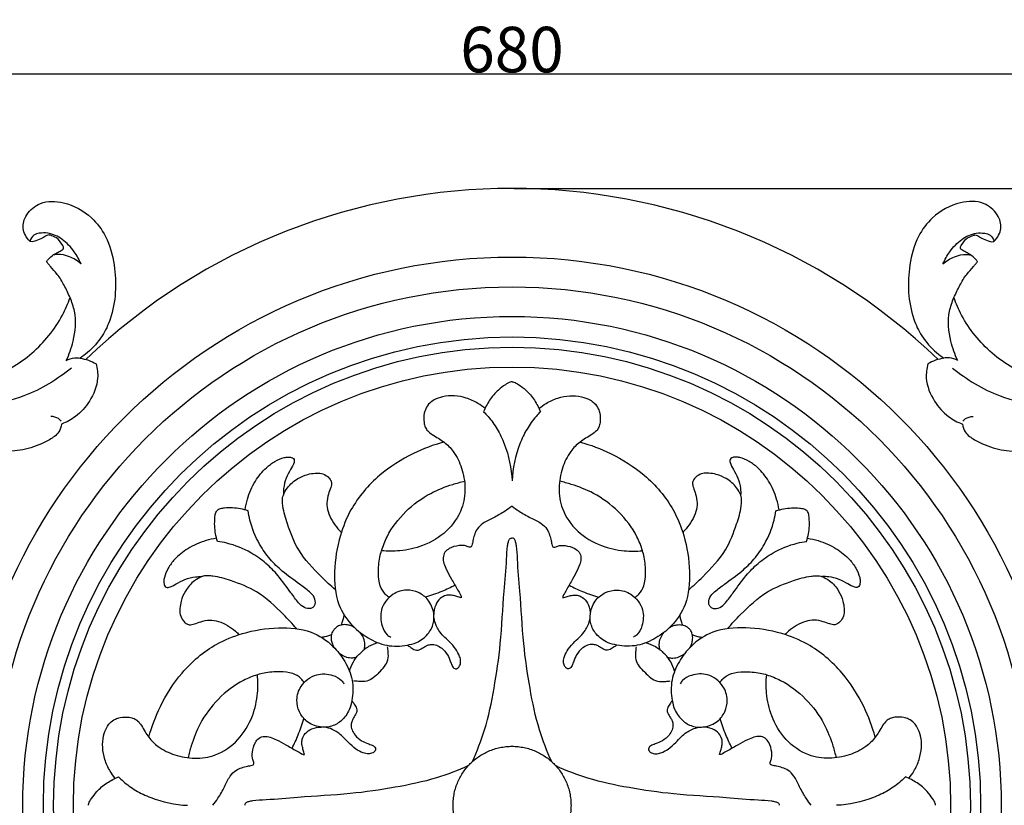
# Model space of a CAD drawing. Units: millimetres. Extents: x 0 to 1341, y -1 to 1157.
# Drawn here: x 541 to 758, y 335 to 508 of the extents above; entities that cross this region are included whole.
import ezdxf

# ---------------------------------------------------------------- set-up
doc = ezdxf.new("R2010")
doc.units = ezdxf.units.MM
doc.header["$MEASUREMENT"] = 0
doc.layers.add('Default', color=7, linetype='Continuous', true_color=0xffffff)
doc.styles.add('Arial', font='arial.ttf')
doc.dimstyles.new('Default', dxfattribs={"dimtxt": 10, "dimasz": 5, "dimexe": 0.5, "dimexo": 0.5, "dimgap": 0.25, "dimtad": 1, "dimtoh": 1, "dimdec": 0, "dimzin": 1, "dimdsep": 46, "dimtxsty": 'Arial', "dimcen": 0.5, "dimazin": 0, "dimtfac": 1, "dimtdec": 4, "dimtix": 1, "dimtmove": 1, "dimatfit": 3, "dimfxl": 1, "dimtolj": 1, "dimtzin": 1, "dimarcsym": 0})

# ---------------------------------------------------------------- blocks, each defined once
blk = doc.blocks.new('*D8')
at = {"layer": 'Default', "color": 0, "lineweight": -2, "transparency": 16777216}
for p, q in [((650.01, 470.6), (1008.21, 470.6)), ((1007.71, 465.6), (1007.71, 186.32)), ((304.97, 181.32), (1008.21, 181.32))]:
    blk.add_line(p, q, dxfattribs=at)
at = {"layer": 'Default', "color": 0, "transparency": 16777216}
for points in [[(1008.55, 465.6), (1006.88, 465.6), (1007.71, 470.6)], [(1006.88, 186.32), (1008.55, 186.32), (1007.71, 181.32)]]:
    blk.add_solid(points, dxfattribs=at)
at = {"layer": 'Defpoints', "color": 0, "transparency": 16777216}
for p in [(649.51, 470.6), (304.47, 181.32), (1007.71, 181.32)]:
    blk.add_point(p, dxfattribs=at)
at = {"layer": 'Default', "color": 0, "transparency": 16777216, "insert": (1002.36, 325.96), "char_height": 10, "attachment_point": 5, "rotation": 90, "style": 'Arial'}
blk.add_mtext('\\A1;289', dxfattribs=at)
blk = doc.blocks.new('*D9')
at = {"layer": 'Default', "color": 0, "lineweight": -2, "transparency": 16777216}
for p, q in [((309.51, 196.28), (309.51, 496.24)), ((314.51, 495.74), (984.51, 495.74)), ((989.51, 196.28), (989.51, 496.24))]:
    blk.add_line(p, q, dxfattribs=at)
at = {"layer": 'Default', "color": 0, "transparency": 16777216}
for points in [[(314.51, 496.57), (314.51, 494.91), (309.51, 495.74)], [(984.51, 494.91), (984.51, 496.57), (989.51, 495.74)]]:
    blk.add_solid(points, dxfattribs=at)
at = {"layer": 'Defpoints', "color": 0, "transparency": 16777216}
for p in [(989.51, 495.74), (309.51, 195.78), (989.51, 195.78)]:
    blk.add_point(p, dxfattribs=at)
at = {"layer": 'Default', "color": 0, "transparency": 16777216, "insert": (649.51, 501.1), "char_height": 10, "attachment_point": 5, "style": 'Arial'}
blk.add_mtext('\\A1;680', dxfattribs=at)

msp = doc.modelspace()

# ---------------------------------------------------------------- linework, layer by layer
at = {"layer": 'Default'}
for radius in [120.41, 113.85, 107.38, 102.87, 100.61, 96.27]:
    msp.add_circle((649.51, 335.16), radius, dxfattribs=at)
msp.add_arc((649.51, 335.16), 135.45, 46.3101, 133.6899, dxfattribs=at)
for points, knots in [([(543.64, 459.06), (542.92, 459.81), (541.74, 461.79), (542.85, 465.27), (546.18, 467.96), (551.85, 467.81), (557.01, 464.88), (560.86, 459.83), (562.84, 452.11), (562.54, 444.3), (559.6, 437.91), (557.1, 435.15), (555.26, 433.75), (554.7, 433.37)], [0, 0, 0, 0, 3.125932, 6.233378, 10.099176, 15.176191, 22.15691, 27.279459, 33.805204, 45.72264, 49.792435, 54.697298, 56.717855, 56.717855, 56.717855, 56.717855]), ([(755.38, 459.06), (756.1, 459.81), (757.28, 461.79), (756.17, 465.27), (752.84, 467.96), (747.17, 467.81), (742.01, 464.88), (738.16, 459.83), (736.18, 452.11), (736.47, 444.3), (739.42, 437.91), (741.92, 435.15), (743.76, 433.75), (744.32, 433.37)], [0, 0, 0, 0, 3.125932, 6.233378, 10.099176, 15.176191, 22.15691, 27.279459, 33.805204, 45.72264, 49.792435, 54.697298, 56.717855, 56.717855, 56.717855, 56.717855]), ([(554.91, 454.06), (554.51, 455.01), (553.37, 457), (551.01, 459.56), (548.15, 460.89), (545.95, 460.88), (544.38, 460.45), (543.82, 459.56), (543.64, 459.06)], [0, 0, 0, 0, 3.076274, 6.848152, 10.294684, 12.133023, 13.390658, 14.981512, 14.981512, 14.981512, 14.981512]), ([(547.33, 454.58), (547.49, 454.78), (547.94, 455.31), (548.77, 456.06), (549.85, 456.6), (550.56, 457), (551.09, 457.32), (551.1, 457.86), (550.52, 458.67), (549.74, 459.83), (548.54, 460.21), (547.82, 460.46), (547.18, 460.21), (546.35, 459.58), (545.15, 459.21), (544.16, 458.84), (543.72, 459.02), (543.64, 459.06)], [0, 0, 0, 0, 0.764772, 2.092195, 3.324451, 4.348408, 4.596801, 5.118738, 5.678457, 7.615691, 9.076215, 9.362246, 9.860636, 11.022067, 12.510229, 13.667667, 13.917944, 13.917944, 13.917944, 13.917944]), ([(744.11, 454.06), (744.51, 455.01), (745.65, 457), (748.01, 459.56), (750.87, 460.89), (753.07, 460.88), (754.64, 460.45), (755.2, 459.56), (755.38, 459.06)], [0, 0, 0, 0, 3.076274, 6.848152, 10.294684, 12.133023, 13.390658, 14.981512, 14.981512, 14.981512, 14.981512]), ([(751.69, 454.58), (751.53, 454.78), (751.08, 455.31), (750.25, 456.06), (749.17, 456.6), (748.46, 457), (747.93, 457.32), (747.92, 457.86), (748.5, 458.67), (749.28, 459.83), (750.48, 460.21), (751.2, 460.46), (751.84, 460.21), (752.67, 459.58), (753.87, 459.21), (754.86, 458.84), (755.3, 459.02), (755.38, 459.06)], [0, 0, 0, 0, 0.764772, 2.092195, 3.324451, 4.348408, 4.596801, 5.118738, 5.678457, 7.615691, 9.076215, 9.362246, 9.860636, 11.022067, 12.510229, 13.667667, 13.917944, 13.917944, 13.917944, 13.917944]), ([(554.91, 454.06), (554.18, 454.73), (552.54, 455.75), (550.33, 456.25), (549.13, 456.09), (548.83, 456.03)], [0, 0, 0, 0, 2.982745, 5.669833, 6.593828, 6.593828, 6.593828, 6.593828]), ([(744.11, 454.06), (744.84, 454.73), (746.48, 455.75), (748.69, 456.25), (749.89, 456.09), (750.19, 456.03)], [0, 0, 0, 0, 2.982745, 5.669833, 6.593828, 6.593828, 6.593828, 6.593828]), ([(551.68, 432.88), (552.33, 434.21), (553.52, 437.7), (554.01, 442.6), (552.56, 446.65), (551.26, 449.34), (549.87, 451.68), (548.54, 453.11), (547.73, 454.02), (547.46, 454.4), (547.33, 454.58)], [0, 0, 0, 0, 4.439855, 11.04721, 14.197579, 17.219752, 20.025752, 22.319144, 23.039611, 23.701485, 23.701485, 23.701485, 23.701485]), ([(747.34, 432.88), (746.69, 434.21), (745.5, 437.7), (745.01, 442.6), (746.46, 446.65), (747.76, 449.34), (749.15, 451.68), (750.48, 453.11), (751.29, 454.02), (751.56, 454.4), (751.69, 454.58)], [0, 0, 0, 0, 4.439855, 11.04721, 14.197579, 17.219752, 20.025752, 22.319144, 23.039611, 23.701485, 23.701485, 23.701485, 23.701485]), ([(431.16, 382.82), (432.67, 389.59), (437.77, 401.9), (449.21, 411.68), (459.7, 418.92), (469.77, 424.86), (483.09, 429.08), (496.33, 429.06), (506.67, 427.45), (516.34, 426.04), (525.1, 425.92), (535.24, 428.47), (544.41, 433.88), (550.07, 440.77), (552.03, 445.34), (552.5, 446.66)], [0, 0, 0, 0, 20.825002, 38.293215, 44.315292, 59.109396, 73.230024, 85.61319, 98.419988, 104.641019, 114.920208, 124.471624, 135.658828, 146.316356, 150.524992, 150.524992, 150.524992, 150.524992]), ([(867.86, 382.82), (866.35, 389.59), (861.25, 401.9), (849.81, 411.68), (839.32, 418.92), (829.25, 424.86), (815.93, 429.08), (802.69, 429.06), (792.35, 427.45), (782.68, 426.04), (773.92, 425.92), (763.78, 428.47), (754.61, 433.88), (748.95, 440.77), (746.99, 445.34), (746.52, 446.66)], [0, 0, 0, 0, 20.825002, 38.293215, 44.315292, 59.109396, 73.230024, 85.61319, 98.419988, 104.641019, 114.920208, 124.471624, 135.658828, 146.316356, 150.524992, 150.524992, 150.524992, 150.524992]), ([(551.68, 432.88), (552.23, 433.18), (553.25, 433.53), (555.54, 433.31), (557.16, 432.76), (558.22, 432.12)], [0, 0, 0, 0, 1.880085, 3.107681, 6.8467, 6.8467, 6.8467, 6.8467]), ([(747.34, 432.88), (746.79, 433.18), (745.76, 433.53), (743.48, 433.31), (741.86, 432.76), (740.8, 432.12)], [0, 0, 0, 0, 1.880085, 3.107681, 6.8467, 6.8467, 6.8467, 6.8467]), ([(552.82, 431.2), (549.69, 428.67), (541.48, 423.73), (531.83, 422.36), (526.46, 422.59)], [0, 0, 0, 0, 12.087232, 28.215714, 28.215714, 28.215714, 28.215714]), ([(558.22, 432.12), (558.5, 431.09), (558.86, 428.2), (557.12, 423.97), (554.11, 420.61), (551.73, 419.32), (550.66, 418.91)], [0, 0, 0, 0, 3.177422, 8.541441, 13.080203, 16.517233, 16.517233, 16.517233, 16.517233]), ([(740.8, 432.12), (740.52, 431.09), (740.15, 428.2), (741.9, 423.97), (744.91, 420.61), (747.29, 419.32), (748.36, 418.91)], [0, 0, 0, 0, 3.177422, 8.541441, 13.080203, 16.517233, 16.517233, 16.517233, 16.517233]), ([(746.2, 431.2), (749.33, 428.67), (757.54, 423.73), (767.19, 422.36), (772.56, 422.59)], [0, 0, 0, 0, 12.087232, 28.215714, 28.215714, 28.215714, 28.215714]), ([(649.52, 428.21), (649.39, 428.19), (648.86, 428.09), (647.85, 427.42), (646.21, 426.22), (644.53, 424.21), (643.62, 422.47), (643.28, 421.58)], [0, 0, 0, 0, 0.40618, 1.657103, 3.655932, 6.688568, 9.645867, 9.645867, 9.645867, 9.645867]), ([(649.52, 428.21), (649.65, 428.19), (650.18, 428.09), (651.19, 427.42), (652.83, 426.22), (654.51, 424.21), (655.41, 422.47), (655.75, 421.58)], [0, 0, 0, 0, 0.40618, 1.657103, 3.655932, 6.688568, 9.645867, 9.645867, 9.645867, 9.645867]), ([(643.6, 422.34), (643.11, 422.74), (641.81, 423.65), (639.55, 424.69), (636.88, 425.19), (634.44, 425.05), (632.64, 424.37), (631.33, 423.5), (630.61, 422.43), (630.13, 420.97), (630.09, 419.55), (630.4, 418.22), (631.04, 417.28), (632.07, 416.51), (633.35, 415.82), (634.18, 415.25), (634.59, 414.97)], [0, 0, 0, 0, 1.959687, 4.87034, 7.599488, 10.279659, 12.294553, 13.491746, 15.073792, 16.149657, 18.231976, 19.346808, 20.317286, 21.669208, 23.282279, 24.791765, 24.791765, 24.791765, 24.791765]), ([(655.43, 422.34), (655.93, 422.74), (657.22, 423.65), (659.48, 424.69), (662.15, 425.19), (664.59, 425.05), (666.4, 424.37), (667.71, 423.5), (668.42, 422.43), (668.91, 420.97), (668.94, 419.55), (668.64, 418.22), (667.99, 417.28), (666.96, 416.51), (665.69, 415.82), (664.85, 415.25), (664.45, 414.97)], [0, 0, 0, 0, 1.959687, 4.87034, 7.599488, 10.279659, 12.294553, 13.491746, 15.073792, 16.149657, 18.231976, 19.346808, 20.317286, 21.669208, 23.282279, 24.791765, 24.791765, 24.791765, 24.791765]), ([(643.28, 421.58), (643.62, 421.26), (644.73, 420.12), (646.36, 417.8), (648.57, 413.18), (649.39, 409.2), (649.52, 406.44)], [0, 0, 0, 0, 1.429517, 4.926452, 8.67514, 17.194507, 17.194507, 17.194507, 17.194507]), ([(655.75, 421.58), (655.42, 421.26), (654.3, 420.12), (652.68, 417.8), (650.47, 413.18), (649.64, 409.2), (649.52, 406.44)], [0, 0, 0, 0, 1.429517, 4.926452, 8.67514, 17.194507, 17.194507, 17.194507, 17.194507]), ([(550.57, 419.57), (550.19, 419.96), (549.44, 420.47), (548.57, 420.58), (548.25, 420.58)], [0, 0, 0, 0, 1.637575, 2.584399, 2.584399, 2.584399, 2.584399]), ([(748.45, 419.57), (748.83, 419.96), (749.58, 420.47), (750.45, 420.58), (750.77, 420.58)], [0, 0, 0, 0, 1.637575, 2.584399, 2.584399, 2.584399, 2.584399]), ([(550.66, 418.91), (550.56, 418.3), (550.05, 416.8), (547.29, 414.93), (543.43, 413.35), (538.99, 412.81), (535.22, 412.71), (532.25, 413.46), (529.68, 414.58), (527.53, 414.96), (526.01, 415.21), (525.41, 415.13), (525.2, 415.08)], [0, 0, 0, 0, 1.852008, 4.525747, 9.593215, 14.356998, 17.854185, 20.836578, 23.463357, 26.223237, 27.381572, 28.029832, 28.029832, 28.029832, 28.029832]), ([(748.36, 418.91), (748.46, 418.3), (748.97, 416.8), (751.73, 414.93), (755.59, 413.35), (760.03, 412.81), (763.8, 412.71), (766.77, 413.46), (769.34, 414.58), (771.49, 414.96), (773.01, 415.21), (773.61, 415.13), (773.82, 415.08)], [0, 0, 0, 0, 1.852008, 4.525747, 9.593215, 14.356998, 17.854185, 20.836578, 23.463357, 26.223237, 27.381572, 28.029832, 28.029832, 28.029832, 28.029832]), ([(634.59, 414.97), (632.28, 414.34), (627.27, 412.43), (619.91, 407.8), (614.42, 401.37), (611.4, 393.89), (610.27, 386.82), (610.83, 379.65), (614.08, 374.69), (617.91, 371.8), (621.99, 370.01), (625.75, 370.16), (628.91, 370.94), (631.08, 372.56), (632.39, 374.98), (632.46, 377.74), (631.37, 380.34), (629.05, 382.1), (626.24, 382.69), (622.89, 381.68), (620.46, 378.46), (620.71, 374.98), (621.71, 372.89), (622.6, 372.29), (622.88, 372.14)], [0, 0, 0, 0, 7.391232, 16.427783, 26.607631, 32.877742, 41.114858, 48.583535, 54.467266, 58.774401, 63.29193, 67.914816, 70.072937, 73.291257, 75.960749, 78.273753, 81.608397, 84.227102, 86.961265, 90.172795, 94.564386, 98.180642, 100.454173, 101.420112, 101.420112, 101.420112, 101.420112]), ([(634.59, 414.97), (635.35, 414.37), (637.02, 412.7), (638.64, 409.18), (639.44, 404.86), (638.69, 399.79), (635.34, 395.08), (630.29, 392.06), (625.27, 390.96), (622.2, 390.98), (620.88, 391.12)], [0, 0, 0, 0, 3.000575, 7.181039, 11.724076, 16.435457, 22.594706, 28.87963, 34.174521, 38.285297, 38.285297, 38.285297, 38.285297]), ([(664.45, 414.97), (663.69, 414.37), (662.01, 412.7), (660.39, 409.18), (659.6, 404.86), (660.34, 399.79), (663.7, 395.08), (668.74, 392.06), (673.77, 390.96), (676.83, 390.98), (678.16, 391.12)], [0, 0, 0, 0, 3.000575, 7.181039, 11.724076, 16.435457, 22.594706, 28.87963, 34.174521, 38.285297, 38.285297, 38.285297, 38.285297]), ([(664.45, 414.97), (666.76, 414.34), (671.76, 412.43), (679.12, 407.8), (684.62, 401.37), (687.64, 393.89), (688.76, 386.82), (688.21, 379.65), (684.95, 374.69), (681.13, 371.8), (677.04, 370.01), (673.29, 370.16), (670.13, 370.94), (667.95, 372.56), (666.64, 374.98), (666.58, 377.74), (667.67, 380.34), (669.98, 382.1), (672.79, 382.69), (676.15, 381.68), (678.57, 378.46), (678.32, 374.98), (677.32, 372.89), (676.43, 372.29), (676.16, 372.14)], [0, 0, 0, 0, 7.391232, 16.427783, 26.607631, 32.877742, 41.114858, 48.583535, 54.467266, 58.774401, 63.29193, 67.914816, 70.072937, 73.291257, 75.960749, 78.273753, 81.608397, 84.227102, 86.961265, 90.172795, 94.564386, 98.180642, 100.454173, 101.420112, 101.420112, 101.420112, 101.420112]), ([(590.92, 400.08), (591.03, 400.86), (591.52, 403.07), (592.94, 406.33), (595.15, 409.09), (597.39, 410.76), (599.05, 411.48), (600.3, 411.72), (600.99, 411.61), (601.54, 411.41), (601.79, 410.94), (601.57, 410.07), (600.83, 408.84), (599.84, 407.01), (599.35, 405.06), (599.31, 403.8), (599.33, 403.33)], [0, 0, 0, 0, 2.456899, 6.956863, 10.840837, 13.239615, 15.515237, 16.358687, 17.112827, 17.657828, 18.099246, 18.587479, 20.328716, 22.55325, 24.987527, 26.440596, 26.440596, 26.440596, 26.440596]), ([(708.12, 400.08), (708, 400.86), (707.51, 403.07), (706.09, 406.33), (703.88, 409.09), (701.64, 410.76), (699.99, 411.48), (698.74, 411.72), (698.05, 411.61), (697.5, 411.41), (697.25, 410.94), (697.47, 410.07), (698.21, 408.84), (699.19, 407.01), (699.69, 405.06), (699.72, 403.8), (699.7, 403.33)], [0, 0, 0, 0, 2.456899, 6.956863, 10.840837, 13.239615, 15.515237, 16.358687, 17.112827, 17.657828, 18.099246, 18.587479, 20.328716, 22.55325, 24.987527, 26.440596, 26.440596, 26.440596, 26.440596]), ([(610.74, 382.53), (609.68, 383.45), (606.82, 386.19), (602.55, 390.63), (600.39, 396.28), (599.3, 399.89), (599.13, 401.76), (599.11, 402.47), (599.2, 402.95), (599.49, 403.79), (600.38, 405.31), (602.23, 406.94), (604.44, 407.86), (606.2, 408.17), (607.71, 408.18), (608.86, 407.58), (609.6, 406.86), (610.02, 405.97), (609.69, 404.83), (609.12, 403.42), (608.78, 401.62), (609.08, 399.58), (609.98, 397.66), (611.04, 396.18), (611.79, 395.39), (612.05, 395.14)], [0, 0, 0, 0, 4.330691, 12.270947, 18.657652, 22.778781, 23.85777, 24.448328, 24.983678, 25.334568, 27.202439, 30.330161, 32.778775, 34.469558, 35.870518, 37.326739, 38.327558, 39.042942, 40.237831, 41.780741, 43.814325, 45.790926, 48.025193, 50.294389, 51.387636, 51.387636, 51.387636, 51.387636]), ([(620.88, 391.12), (621.2, 392.17), (622.45, 395.34), (625.96, 399.9), (631.08, 403.69), (635.67, 405.48), (638.21, 406.16), (639.08, 406.36)], [0, 0, 0, 0, 3.387458, 10.444404, 17.434333, 22.802179, 25.551679, 25.551679, 25.551679, 25.551679]), ([(678.16, 391.12), (677.84, 392.17), (676.59, 395.34), (673.08, 399.9), (667.96, 403.69), (663.36, 405.48), (660.82, 406.16), (659.95, 406.36)], [0, 0, 0, 0, 3.387458, 10.444404, 17.434333, 22.802179, 25.551679, 25.551679, 25.551679, 25.551679]), ([(688.29, 382.53), (689.36, 383.45), (692.22, 386.19), (696.49, 390.63), (698.64, 396.28), (699.74, 399.89), (699.9, 401.76), (699.93, 402.47), (699.84, 402.95), (699.55, 403.79), (698.66, 405.31), (696.8, 406.94), (694.6, 407.86), (692.83, 408.17), (691.33, 408.18), (690.18, 407.58), (689.43, 406.86), (689.02, 405.97), (689.35, 404.83), (689.91, 403.42), (690.25, 401.62), (689.95, 399.58), (689.05, 397.66), (687.99, 396.18), (687.24, 395.39), (686.99, 395.14)], [0, 0, 0, 0, 4.330691, 12.270947, 18.657652, 22.778781, 23.85777, 24.448328, 24.983678, 25.334568, 27.202439, 30.330161, 32.778775, 34.469558, 35.870518, 37.326739, 38.327558, 39.042942, 40.237831, 41.780741, 43.814325, 45.790926, 48.025193, 50.294389, 51.387636, 51.387636, 51.387636, 51.387636]), ([(584.89, 393.15), (584.7, 393.7), (584.25, 395.41), (584.19, 397.49), (584.37, 399.14), (584.58, 399.68), (584.73, 399.9), (584.79, 399.97)], [0, 0, 0, 0, 1.813465, 5.417728, 6.364541, 6.901698, 7.179862, 7.179862, 7.179862, 7.179862]), ([(591.6, 399.87), (591.05, 400.05), (589.34, 400.51), (587.26, 400.56), (585.61, 400.38), (585.07, 400.17), (584.86, 400.02), (584.79, 399.97)], [0, 0, 0, 0, 1.813465, 5.417728, 6.364541, 6.901698, 7.179862, 7.179862, 7.179862, 7.179862]), ([(605.97, 378.78), (606.11, 378.97), (606.46, 379.61), (606.23, 380.99), (604.78, 382.36), (602.34, 384.18), (599.28, 386.35), (596.26, 389.24), (593.7, 392.95), (592.18, 396.64), (591.7, 399.18), (591.6, 399.87)], [0, 0, 0, 0, 0.72899, 2.191432, 3.888085, 6.747867, 11.615007, 15.451239, 19.597256, 25.453035, 27.580777, 27.580777, 27.580777, 27.580777]), ([(649.52, 400.9), (649.02, 400.51), (647.71, 399.56), (645.54, 398.34), (643.29, 397.36), (641.83, 395.99), (641.24, 394.6), (640.93, 393.36), (640.78, 392.51), (640.59, 391.94), (640.24, 391.84), (639.76, 392.04), (638.98, 392.3), (637.53, 392.25), (635.99, 391.84), (634.69, 390.84), (634.3, 389.58), (634.54, 388.23), (635.24, 386.68), (636.28, 384.76), (637.34, 382.94), (638.05, 381.69), (638.37, 381.12), (638.37, 380.88), (638.35, 380.79)], [0, 0, 0, 0, 1.956992, 4.973676, 7.676756, 9.518054, 10.970594, 12.286925, 13.405488, 13.743094, 14.003038, 14.427153, 15.299689, 16.54021, 18.84502, 20.116772, 21.409407, 22.691371, 24.256702, 26.656835, 29.44494, 30.716647, 31.131711, 31.42325, 31.42325, 31.42325, 31.42325]), ([(649.52, 400.9), (650.02, 400.51), (651.32, 399.56), (653.49, 398.34), (655.75, 397.36), (657.21, 395.99), (657.79, 394.6), (658.11, 393.36), (658.25, 392.51), (658.44, 391.94), (658.8, 391.84), (659.27, 392.04), (660.05, 392.3), (661.51, 392.25), (663.04, 391.84), (664.34, 390.84), (664.74, 389.58), (664.49, 388.23), (663.79, 386.68), (662.75, 384.76), (661.7, 382.94), (660.98, 381.69), (660.67, 381.12), (660.67, 380.88), (660.68, 380.79)], [0, 0, 0, 0, 1.956992, 4.973676, 7.676756, 9.518054, 10.970594, 12.286925, 13.405488, 13.743094, 14.003038, 14.427153, 15.299689, 16.54021, 18.84502, 20.116772, 21.409407, 22.691371, 24.256702, 26.656835, 29.44494, 30.716647, 31.131711, 31.42325, 31.42325, 31.42325, 31.42325]), ([(693.06, 378.78), (692.92, 378.97), (692.58, 379.61), (692.81, 380.99), (694.26, 382.36), (696.69, 384.18), (699.75, 386.35), (702.77, 389.24), (705.34, 392.95), (706.86, 396.64), (707.34, 399.18), (707.43, 399.87)], [0, 0, 0, 0, 0.72899, 2.191432, 3.888085, 6.747867, 11.615007, 15.451239, 19.597256, 25.453035, 27.580777, 27.580777, 27.580777, 27.580777]), ([(707.43, 399.87), (707.99, 400.05), (709.69, 400.51), (711.78, 400.56), (713.42, 400.38), (713.96, 400.17), (714.18, 400.02), (714.25, 399.97)], [0, 0, 0, 0, 1.813465, 5.417728, 6.364541, 6.901698, 7.179862, 7.179862, 7.179862, 7.179862]), ([(714.15, 393.15), (714.34, 393.7), (714.79, 395.41), (714.84, 397.49), (714.67, 399.14), (714.46, 399.68), (714.31, 399.9), (714.25, 399.97)], [0, 0, 0, 0, 1.813465, 5.417728, 6.364541, 6.901698, 7.179862, 7.179862, 7.179862, 7.179862]), ([(584.67, 393.84), (583.89, 393.72), (581.68, 393.23), (578.42, 391.81), (575.66, 389.6), (573.99, 387.36), (573.27, 385.7), (573.03, 384.45), (573.14, 383.77), (573.34, 383.21), (573.81, 382.96), (574.68, 383.19), (575.91, 383.92), (577.75, 384.91), (579.69, 385.4), (580.96, 385.44), (581.43, 385.42)], [0, 0, 0, 0, 2.456899, 6.956863, 10.840837, 13.239615, 15.515237, 16.358687, 17.112827, 17.657828, 18.099246, 18.587479, 20.328716, 22.55325, 24.987527, 26.440596, 26.440596, 26.440596, 26.440596]), ([(640.81, 344.82), (641.84, 347.08), (643.9, 352.33), (645.68, 361.09), (647.19, 371.25), (647.56, 380.75), (648.32, 387.87), (648.39, 391.53), (648.69, 392.99), (648.89, 393.59), (649.23, 393.86), (649.43, 393.9), (649.52, 393.91)], [0, 0, 0, 0, 7.685375, 17.321551, 27.514095, 39.382902, 46.614, 49.680882, 50.582166, 51.231736, 51.596148, 51.855468, 51.855468, 51.855468, 51.855468]), ([(658.23, 344.82), (657.19, 347.08), (655.13, 352.33), (653.35, 361.09), (651.85, 371.25), (651.47, 380.75), (650.71, 387.87), (650.65, 391.53), (650.35, 392.99), (650.14, 393.59), (649.8, 393.86), (649.6, 393.9), (649.52, 393.91)], [0, 0, 0, 0, 7.685375, 17.321551, 27.514095, 39.382902, 46.614, 49.680882, 50.582166, 51.231736, 51.596148, 51.855468, 51.855468, 51.855468, 51.855468]), ([(714.36, 393.84), (715.15, 393.72), (717.35, 393.23), (720.61, 391.81), (723.37, 389.6), (725.05, 387.36), (725.76, 385.7), (726, 384.45), (725.89, 383.77), (725.69, 383.21), (725.23, 382.96), (724.36, 383.19), (723.13, 383.92), (721.29, 384.91), (719.34, 385.4), (718.08, 385.44), (717.61, 385.42)], [0, 0, 0, 0, 2.456899, 6.956863, 10.840837, 13.239615, 15.515237, 16.358687, 17.112827, 17.657828, 18.099246, 18.587479, 20.328716, 22.55325, 24.987527, 26.440596, 26.440596, 26.440596, 26.440596]), ([(605.97, 378.78), (605.78, 378.64), (605.14, 378.29), (603.76, 378.53), (602.39, 379.97), (600.58, 382.41), (598.4, 385.47), (595.51, 388.49), (591.8, 391.06), (588.12, 392.58), (585.57, 393.05), (584.89, 393.15)], [0, 0, 0, 0, 0.72899, 2.191432, 3.888085, 6.747867, 11.615007, 15.451239, 19.597256, 25.453035, 27.580777, 27.580777, 27.580777, 27.580777]), ([(693.06, 378.78), (693.25, 378.64), (693.9, 378.29), (695.27, 378.53), (696.65, 379.97), (698.46, 382.41), (700.63, 385.47), (703.53, 388.49), (707.24, 391.06), (710.92, 392.58), (713.47, 393.05), (714.15, 393.15)], [0, 0, 0, 0, 0.72899, 2.191432, 3.888085, 6.747867, 11.615007, 15.451239, 19.597256, 25.453035, 27.580777, 27.580777, 27.580777, 27.580777]), ([(622.55, 380.86), (622.24, 381.07), (621.41, 381.76), (620.34, 383.56), (620.13, 386.42), (620.32, 389.03), (620.73, 390.65), (620.88, 391.12)], [0, 0, 0, 0, 1.148666, 3.309866, 6.229271, 9.826503, 11.368887, 11.368887, 11.368887, 11.368887]), ([(676.49, 380.86), (676.8, 381.07), (677.63, 381.76), (678.69, 383.56), (678.91, 386.42), (678.72, 389.03), (678.3, 390.65), (678.16, 391.12)], [0, 0, 0, 0, 1.148666, 3.309866, 6.229271, 9.826503, 11.368887, 11.368887, 11.368887, 11.368887]), ([(602.22, 374.01), (601.31, 375.08), (598.56, 377.94), (594.12, 382.2), (588.47, 384.36), (584.86, 385.46), (582.99, 385.62), (582.28, 385.64), (581.8, 385.55), (580.96, 385.26), (579.45, 384.37), (577.81, 382.52), (576.89, 380.32), (576.58, 378.55), (576.58, 377.04), (577.17, 375.89), (577.89, 375.15), (578.78, 374.74), (579.92, 375.06), (581.33, 375.63), (583.14, 375.97), (585.17, 375.67), (587.09, 374.77), (588.57, 373.71), (589.36, 372.96), (589.61, 372.7)], [0, 0, 0, 0, 4.330691, 12.270947, 18.657652, 22.778781, 23.85777, 24.448328, 24.983678, 25.334568, 27.202439, 30.330161, 32.778775, 34.469558, 35.870518, 37.326739, 38.327558, 39.042942, 40.237831, 41.780741, 43.814325, 45.790926, 48.025193, 50.294389, 51.387636, 51.387636, 51.387636, 51.387636]), ([(696.82, 374.01), (697.73, 375.08), (700.47, 377.94), (704.91, 382.2), (710.56, 384.36), (714.17, 385.46), (716.04, 385.62), (716.76, 385.64), (717.23, 385.55), (718.08, 385.26), (719.59, 384.37), (721.23, 382.52), (722.14, 380.32), (722.46, 378.55), (722.46, 377.04), (721.87, 375.89), (721.15, 375.15), (720.25, 374.74), (719.11, 375.06), (717.7, 375.63), (715.9, 375.97), (713.87, 375.67), (711.95, 374.77), (710.46, 373.71), (709.67, 372.96), (709.43, 372.7)], [0, 0, 0, 0, 4.330691, 12.270947, 18.657652, 22.778781, 23.85777, 24.448328, 24.983678, 25.334568, 27.202439, 30.330161, 32.778775, 34.469558, 35.870518, 37.326739, 38.327558, 39.042942, 40.237831, 41.780741, 43.814325, 45.790926, 48.025193, 50.294389, 51.387636, 51.387636, 51.387636, 51.387636]), ([(637, 383.52), (636.04, 383.03), (633.92, 382.05), (631.71, 381.28), (630.49, 380.92)], [0, 0, 0, 0, 3.31196, 7.21938, 7.21938, 7.21938, 7.21938]), ([(662.04, 383.52), (662.99, 383.03), (665.12, 382.05), (667.33, 381.28), (668.54, 380.92)], [0, 0, 0, 0, 3.31196, 7.21938, 7.21938, 7.21938, 7.21938]), ([(638.35, 380.79), (638.04, 380.88), (637.4, 381.05), (636.6, 381.29), (635.78, 381.42), (634.82, 381.32), (633.6, 380.63), (632.58, 379.12), (632.34, 377.8), (632.35, 377.08)], [0, 0, 0, 0, 1.000836, 2.052301, 2.593724, 3.528318, 4.980274, 6.768769, 8.980174, 8.980174, 8.980174, 8.980174]), ([(660.68, 380.79), (660.99, 380.88), (661.63, 381.05), (662.44, 381.29), (663.25, 381.42), (664.21, 381.32), (665.44, 380.63), (666.46, 379.12), (666.7, 377.8), (666.68, 377.08)], [0, 0, 0, 0, 1.000836, 2.052301, 2.593724, 3.528318, 4.980274, 6.768769, 8.980174, 8.980174, 8.980174, 8.980174]), ([(612.02, 374.8), (612.1, 374.97), (612.31, 375.43), (612.53, 376.18), (612.63, 376.76), (612.66, 377.04)], [0, 0, 0, 0, 0.582683, 1.546277, 2.408819, 2.408819, 2.408819, 2.408819]), ([(626.53, 370.4), (626.73, 370.26), (627.06, 370.03), (627.53, 369.71), (627.98, 369.43), (628.59, 369.22), (629.45, 369.43), (630.19, 369.96), (631, 370.4), (631.91, 370.63), (633.03, 370.4), (634.31, 369.65), (635.4, 368.35), (635.99, 366.89), (636.33, 365.84), (636.73, 365.32), (637.15, 365.13), (637.66, 365.31), (638.11, 365.88), (638.31, 366.84), (638.02, 368.14), (637.14, 369.64), (635.89, 371.09), (634.48, 372.29), (633.5, 373.49), (632.74, 374.83), (632.47, 375.81), (632.39, 376.39)], [0, 0, 0, 0, 0.735631, 1.236798, 1.767377, 2.37296, 3.177547, 4.381934, 5.166985, 6.031117, 7.216144, 8.59491, 10.532462, 12.317187, 13.445126, 13.915112, 14.300071, 14.757764, 15.46388, 16.462857, 17.666321, 19.505317, 21.758613, 23.564916, 25.199863, 26.504809, 28.30688, 28.30688, 28.30688, 28.30688]), ([(672.5, 370.4), (672.31, 370.26), (671.98, 370.03), (671.5, 369.71), (671.06, 369.43), (670.44, 369.22), (669.58, 369.43), (668.85, 369.96), (668.03, 370.4), (667.12, 370.63), (666, 370.4), (664.73, 369.65), (663.64, 368.35), (663.05, 366.89), (662.7, 365.84), (662.3, 365.32), (661.89, 365.13), (661.38, 365.31), (660.92, 365.88), (660.73, 366.84), (661.02, 368.14), (661.89, 369.64), (663.15, 371.09), (664.56, 372.29), (665.53, 373.49), (666.3, 374.83), (666.57, 375.81), (666.65, 376.39)], [0, 0, 0, 0, 0.735631, 1.236798, 1.767377, 2.37296, 3.177547, 4.381934, 5.166985, 6.031117, 7.216144, 8.59491, 10.532462, 12.317187, 13.445126, 13.915112, 14.300071, 14.757764, 15.46388, 16.462857, 17.666321, 19.505317, 21.758613, 23.564916, 25.199863, 26.504809, 28.30688, 28.30688, 28.30688, 28.30688]), ([(687.02, 374.8), (686.93, 374.97), (686.73, 375.43), (686.51, 376.18), (686.4, 376.76), (686.37, 377.04)], [0, 0, 0, 0, 0.582683, 1.546277, 2.408819, 2.408819, 2.408819, 2.408819]), ([(569.78, 350.17), (570.42, 352.48), (572.32, 357.48), (576.95, 364.84), (583.38, 370.33), (590.87, 373.35), (597.93, 374.48), (605.1, 373.92), (610.06, 370.67), (612.96, 366.85), (614.74, 362.76), (614.6, 359), (613.81, 355.84), (612.19, 353.67), (609.77, 352.36), (607.01, 352.3), (604.41, 353.38), (602.65, 355.7), (602.06, 358.51), (603.07, 361.86), (606.29, 364.29), (609.77, 364.04), (611.86, 363.04), (612.46, 362.15), (612.61, 361.88)], [0, 0, 0, 0, 7.391232, 16.427783, 26.607631, 32.877742, 41.114858, 48.583535, 54.467266, 58.774401, 63.29193, 67.914816, 70.072937, 73.291257, 75.960749, 78.273753, 81.608397, 84.227102, 86.961265, 90.172795, 94.564386, 98.180642, 100.454173, 101.420112, 101.420112, 101.420112, 101.420112]), ([(610.49, 369.85), (610.36, 370.07), (610.12, 370.58), (609.86, 371.49), (609.85, 372.54), (610.17, 373.47), (610.54, 373.9), (610.7, 374.05)], [0, 0, 0, 0, 0.778825, 1.723596, 2.894903, 3.984605, 4.652812, 4.652812, 4.652812, 4.652812]), ([(614.9, 374.27), (614.68, 374.39), (614.17, 374.64), (613.27, 374.89), (612.21, 374.91), (611.29, 374.59), (610.85, 374.21), (610.7, 374.05)], [0, 0, 0, 0, 0.778825, 1.723596, 2.894903, 3.984605, 4.652812, 4.652812, 4.652812, 4.652812]), ([(684.14, 374.27), (684.36, 374.39), (684.86, 374.64), (685.77, 374.89), (686.83, 374.91), (687.75, 374.59), (688.18, 374.21), (688.33, 374.05)], [0, 0, 0, 0, 0.778825, 1.723596, 2.894903, 3.984605, 4.652812, 4.652812, 4.652812, 4.652812]), ([(729.25, 350.17), (728.62, 352.48), (726.72, 357.48), (722.09, 364.84), (715.65, 370.33), (708.17, 373.35), (701.11, 374.48), (693.93, 373.92), (688.97, 370.67), (686.08, 366.85), (684.3, 362.76), (684.44, 359), (685.22, 355.84), (686.85, 353.67), (689.27, 352.36), (692.03, 352.3), (694.63, 353.38), (696.39, 355.7), (696.97, 358.51), (695.96, 361.86), (692.74, 364.29), (689.27, 364.04), (687.17, 363.04), (686.57, 362.15), (686.43, 361.88)], [0, 0, 0, 0, 7.391232, 16.427783, 26.607631, 32.877742, 41.114858, 48.583535, 54.467266, 58.774401, 63.29193, 67.914816, 70.072937, 73.291257, 75.960749, 78.273753, 81.608397, 84.227102, 86.961265, 90.172795, 94.564386, 98.180642, 100.454173, 101.420112, 101.420112, 101.420112, 101.420112]), ([(688.55, 369.85), (688.68, 370.07), (688.92, 370.58), (689.18, 371.49), (689.19, 372.54), (688.87, 373.47), (688.49, 373.9), (688.33, 374.05)], [0, 0, 0, 0, 0.778825, 1.723596, 2.894903, 3.984605, 4.652812, 4.652812, 4.652812, 4.652812]), ([(609.95, 372.73), (609.78, 372.65), (609.32, 372.44), (608.57, 372.22), (607.99, 372.12), (607.71, 372.09)], [0, 0, 0, 0, 0.582683, 1.546277, 2.408819, 2.408819, 2.408819, 2.408819]), ([(617.05, 369.39), (617.13, 369.66), (617.26, 370.38), (617.09, 371.76), (616.53, 372.74), (616.1, 373.22)], [0, 0, 0, 0, 0.883561, 2.224647, 4.214748, 4.214748, 4.214748, 4.214748]), ([(681.98, 369.39), (681.9, 369.66), (681.77, 370.38), (681.95, 371.76), (682.51, 372.74), (682.93, 373.22)], [0, 0, 0, 0, 0.883561, 2.224647, 4.214748, 4.214748, 4.214748, 4.214748]), ([(689.09, 372.73), (689.26, 372.65), (689.71, 372.44), (690.46, 372.22), (691.05, 372.12), (691.33, 372.09)], [0, 0, 0, 0, 0.582683, 1.546277, 2.408819, 2.408819, 2.408819, 2.408819]), ([(620.1, 370.91), (619.37, 370.72), (617.93, 370.14), (616.71, 369.15), (616.17, 368.58)], [0, 0, 0, 0, 2.318408, 4.746264, 4.746264, 4.746264, 4.746264]), ([(620.33, 364.42), (620.78, 364.78), (621.54, 365.62), (622.46, 367.16), (622.35, 368.71), (622.26, 369.64), (622.2, 369.98)], [0, 0, 0, 0, 1.785487, 3.469537, 5.348702, 6.403404, 6.403404, 6.403404, 6.403404]), ([(678.7, 364.42), (678.25, 364.78), (677.5, 365.62), (676.57, 367.16), (676.69, 368.71), (676.78, 369.64), (676.84, 369.98)], [0, 0, 0, 0, 1.785487, 3.469537, 5.348702, 6.403404, 6.403404, 6.403404, 6.403404]), ([(678.94, 370.91), (679.66, 370.72), (681.11, 370.14), (682.32, 369.15), (682.86, 368.58)], [0, 0, 0, 0, 2.318408, 4.746264, 4.746264, 4.746264, 4.746264]), ([(615.36, 367.7), (615.09, 367.62), (614.37, 367.49), (612.99, 367.67), (612.02, 368.22), (611.53, 368.65)], [0, 0, 0, 0, 0.883561, 2.224647, 4.214748, 4.214748, 4.214748, 4.214748]), ([(613.84, 364.65), (614.03, 365.38), (614.62, 366.83), (615.6, 368.04), (616.17, 368.58)], [0, 0, 0, 0, 2.318408, 4.746264, 4.746264, 4.746264, 4.746264]), ([(685.2, 364.65), (685.01, 365.38), (684.42, 366.83), (683.43, 368.04), (682.86, 368.58)], [0, 0, 0, 0, 2.318408, 4.746264, 4.746264, 4.746264, 4.746264]), ([(683.67, 367.7), (683.95, 367.62), (684.67, 367.49), (686.04, 367.67), (687.02, 368.22), (687.5, 368.65)], [0, 0, 0, 0, 0.883561, 2.224647, 4.214748, 4.214748, 4.214748, 4.214748]), ([(569.78, 350.17), (570.38, 349.4), (572.05, 347.73), (575.57, 346.11), (579.89, 345.32), (584.96, 346.06), (589.67, 349.41), (592.69, 354.46), (593.79, 359.48), (593.77, 362.55), (593.63, 363.88)], [0, 0, 0, 0, 3.000575, 7.181039, 11.724076, 16.435457, 22.594706, 28.87963, 34.174521, 38.285297, 38.285297, 38.285297, 38.285297]), ([(593.63, 363.88), (592.58, 363.55), (589.41, 362.3), (584.85, 358.79), (581.06, 353.67), (579.27, 349.08), (578.59, 346.54), (578.4, 345.67)], [0, 0, 0, 0, 3.387458, 10.444404, 17.434333, 22.802179, 25.551679, 25.551679, 25.551679, 25.551679]), ([(603.89, 362.2), (603.68, 362.51), (602.99, 363.34), (601.19, 364.41), (598.33, 364.62), (595.72, 364.44), (594.11, 364.02), (593.63, 363.88)], [0, 0, 0, 0, 1.148666, 3.309866, 6.229271, 9.826503, 11.368887, 11.368887, 11.368887, 11.368887]), ([(620.33, 364.42), (619.97, 363.97), (619.14, 363.21), (617.6, 362.29), (616.05, 362.4), (615.11, 362.5), (614.77, 362.55)], [0, 0, 0, 0, 1.785487, 3.469537, 5.348702, 6.403404, 6.403404, 6.403404, 6.403404]), ([(678.7, 364.42), (679.07, 363.97), (679.9, 363.21), (681.44, 362.29), (682.99, 362.4), (683.93, 362.5), (684.26, 362.55)], [0, 0, 0, 0, 1.785487, 3.469537, 5.348702, 6.403404, 6.403404, 6.403404, 6.403404]), ([(695.15, 362.2), (695.35, 362.51), (696.04, 363.34), (697.84, 364.41), (700.7, 364.62), (703.31, 364.44), (704.93, 364.02), (705.41, 363.88)], [0, 0, 0, 0, 1.148666, 3.309866, 6.229271, 9.826503, 11.368887, 11.368887, 11.368887, 11.368887]), ([(729.25, 350.17), (728.65, 349.4), (726.98, 347.73), (723.47, 346.11), (719.14, 345.32), (714.08, 346.06), (709.36, 349.41), (706.34, 354.46), (705.25, 359.48), (705.27, 362.55), (705.41, 363.88)], [0, 0, 0, 0, 3.000575, 7.181039, 11.724076, 16.435457, 22.594706, 28.87963, 34.174521, 38.285297, 38.285297, 38.285297, 38.285297]), ([(705.41, 363.88), (706.46, 363.55), (709.62, 362.3), (714.18, 358.79), (717.98, 353.67), (719.76, 349.08), (720.45, 346.54), (720.64, 345.67)], [0, 0, 0, 0, 3.387458, 10.444404, 17.434333, 22.802179, 25.551679, 25.551679, 25.551679, 25.551679]), ([(614.36, 358.22), (614.49, 358.03), (614.72, 357.7), (615.04, 357.22), (615.32, 356.77), (615.54, 356.16), (615.32, 355.3), (614.79, 354.56), (614.35, 353.75), (614.12, 352.84), (614.36, 351.72), (615.11, 350.45), (616.41, 349.36), (617.86, 348.76), (618.92, 348.42), (619.43, 348.02), (619.62, 347.6), (619.44, 347.09), (618.87, 346.64), (617.91, 346.45), (616.61, 346.73), (615.11, 347.61), (613.66, 348.86), (612.47, 350.27), (611.26, 351.25), (609.93, 352.02), (608.94, 352.28), (608.36, 352.36)], [0, 0, 0, 0, 0.735631, 1.236798, 1.767377, 2.37296, 3.177547, 4.381934, 5.166985, 6.031117, 7.216144, 8.59491, 10.532462, 12.317187, 13.445126, 13.915112, 14.300071, 14.757764, 15.46388, 16.462857, 17.666321, 19.505317, 21.758613, 23.564916, 25.199863, 26.504809, 28.30688, 28.30688, 28.30688, 28.30688]), ([(684.68, 358.22), (684.54, 358.03), (684.31, 357.7), (684, 357.22), (683.71, 356.77), (683.5, 356.16), (683.72, 355.3), (684.25, 354.56), (684.69, 353.75), (684.92, 352.84), (684.68, 351.72), (683.93, 350.45), (682.63, 349.36), (681.17, 348.76), (680.12, 348.42), (679.6, 348.02), (679.42, 347.6), (679.59, 347.09), (680.16, 346.64), (681.12, 346.45), (682.42, 346.73), (683.92, 347.61), (685.37, 348.86), (686.57, 350.27), (687.77, 351.25), (689.11, 352.02), (690.1, 352.28), (690.68, 352.36)], [0, 0, 0, 0, 0.735631, 1.236798, 1.767377, 2.37296, 3.177547, 4.381934, 5.166985, 6.031117, 7.216144, 8.59491, 10.532462, 12.317187, 13.445126, 13.915112, 14.300071, 14.757764, 15.46388, 16.462857, 17.666321, 19.505317, 21.758613, 23.564916, 25.199863, 26.504809, 28.30688, 28.30688, 28.30688, 28.30688]), ([(562.41, 341.15), (562.01, 341.64), (561.1, 342.94), (560.07, 345.2), (559.56, 347.87), (559.7, 350.31), (560.39, 352.11), (561.25, 353.42), (562.32, 354.14), (563.78, 354.63), (565.2, 354.66), (566.53, 354.35), (567.47, 353.71), (568.24, 352.68), (568.93, 351.41), (569.5, 350.57), (569.78, 350.17)], [0, 0, 0, 0, 1.959687, 4.87034, 7.599488, 10.279659, 12.294553, 13.491746, 15.073792, 16.149657, 18.231976, 19.346808, 20.317286, 21.669208, 23.282279, 24.791765, 24.791765, 24.791765, 24.791765]), ([(736.62, 341.15), (737.02, 341.64), (737.93, 342.94), (738.97, 345.2), (739.47, 347.87), (739.33, 350.31), (738.65, 352.11), (737.78, 353.42), (736.71, 354.14), (735.25, 354.63), (733.84, 354.66), (732.5, 354.35), (731.57, 353.71), (730.79, 352.68), (730.1, 351.41), (729.53, 350.57), (729.25, 350.17)], [0, 0, 0, 0, 1.959687, 4.87034, 7.599488, 10.279659, 12.294553, 13.491746, 15.073792, 16.149657, 18.231976, 19.346808, 20.317286, 21.669208, 23.282279, 24.791765, 24.791765, 24.791765, 24.791765]), ([(601.23, 347.75), (601.72, 348.71), (602.7, 350.83), (603.47, 353.05), (603.83, 354.26)], [0, 0, 0, 0, 3.31196, 7.21938, 7.21938, 7.21938, 7.21938]), ([(603.96, 346.4), (603.87, 346.71), (603.7, 347.35), (603.46, 348.16), (603.33, 348.97), (603.44, 349.93), (604.12, 351.15), (605.63, 352.17), (606.95, 352.42), (607.67, 352.4)], [0, 0, 0, 0, 1.000836, 2.052301, 2.593724, 3.528318, 4.980274, 6.768769, 8.980174, 8.980174, 8.980174, 8.980174]), ([(695.07, 346.4), (695.16, 346.71), (695.33, 347.35), (695.58, 348.16), (695.7, 348.97), (695.6, 349.93), (694.91, 351.15), (693.4, 352.17), (692.08, 352.42), (691.37, 352.4)], [0, 0, 0, 0, 1.000836, 2.052301, 2.593724, 3.528318, 4.980274, 6.768769, 8.980174, 8.980174, 8.980174, 8.980174]), ([(697.81, 347.75), (697.32, 348.71), (696.34, 350.83), (695.56, 353.05), (695.2, 354.26)], [0, 0, 0, 0, 3.31196, 7.21938, 7.21938, 7.21938, 7.21938]), ([(583.85, 335.23), (584.24, 335.73), (585.19, 337.04), (586.41, 339.21), (587.39, 341.47), (588.76, 342.93), (590.16, 343.51), (591.39, 343.82), (592.24, 343.97), (592.81, 344.16), (592.91, 344.51), (592.71, 344.99), (592.46, 345.77), (592.51, 347.22), (592.91, 348.76), (593.91, 350.06), (595.18, 350.45), (596.52, 350.21), (598.08, 349.51), (600, 348.47), (601.81, 347.41), (603.06, 346.7), (603.63, 346.39), (603.87, 346.39), (603.96, 346.4)], [0, 0, 0, 0, 1.956992, 4.973676, 7.676756, 9.518054, 10.970594, 12.286925, 13.405488, 13.743094, 14.003038, 14.427153, 15.299689, 16.54021, 18.84502, 20.116772, 21.409407, 22.691371, 24.256702, 26.656835, 29.44494, 30.716647, 31.131711, 31.42325, 31.42325, 31.42325, 31.42325]), ([(715.19, 335.23), (714.79, 335.73), (713.85, 337.04), (712.63, 339.21), (711.65, 341.47), (710.27, 342.93), (708.88, 343.51), (707.65, 343.82), (706.79, 343.97), (706.22, 344.16), (706.12, 344.51), (706.32, 344.99), (706.58, 345.77), (706.53, 347.22), (706.12, 348.76), (705.12, 350.06), (703.86, 350.45), (702.52, 350.21), (700.96, 349.51), (699.04, 348.47), (697.22, 347.41), (695.97, 346.7), (695.4, 346.39), (695.16, 346.39), (695.07, 346.4)], [0, 0, 0, 0, 1.956992, 4.973676, 7.676756, 9.518054, 10.970594, 12.286925, 13.405488, 13.743094, 14.003038, 14.427153, 15.299689, 16.54021, 18.84502, 20.116772, 21.409407, 22.691371, 24.256702, 26.656835, 29.44494, 30.716647, 31.131711, 31.42325, 31.42325, 31.42325, 31.42325]), ([(639.94, 343.94), (637.67, 342.91), (632.42, 340.85), (623.67, 339.07), (613.5, 337.57), (604, 337.19), (596.88, 336.43), (593.22, 336.36), (591.77, 336.06), (591.16, 335.86), (590.89, 335.52), (590.85, 335.32), (590.84, 335.23)], [0, 0, 0, 0, 7.685375, 17.321551, 27.514095, 39.382902, 46.614, 49.680882, 50.582166, 51.231736, 51.596148, 51.855468, 51.855468, 51.855468, 51.855468]), ([(659.1, 343.94), (661.36, 342.91), (666.61, 340.85), (675.37, 339.07), (685.53, 337.57), (695.03, 337.19), (702.16, 336.43), (705.81, 336.36), (707.27, 336.06), (707.88, 335.86), (708.15, 335.52), (708.19, 335.32), (708.19, 335.23)], [0, 0, 0, 0, 7.685375, 17.321551, 27.514095, 39.382902, 46.614, 49.680882, 50.582166, 51.231736, 51.596148, 51.855468, 51.855468, 51.855468, 51.855468]), ([(556.54, 335.23), (556.56, 335.36), (556.66, 335.9), (557.33, 336.91), (558.53, 338.54), (560.54, 340.23), (562.28, 341.13), (563.17, 341.47)], [0, 0, 0, 0, 0.40618, 1.657103, 3.655932, 6.688568, 9.645867, 9.645867, 9.645867, 9.645867]), ([(563.17, 341.47), (563.49, 341.13), (564.63, 340.02), (566.95, 338.39), (571.57, 336.18), (575.55, 335.36), (578.31, 335.23)], [0, 0, 0, 0, 1.429517, 4.926452, 8.67514, 17.194507, 17.194507, 17.194507, 17.194507]), ([(735.86, 341.47), (735.55, 341.13), (734.4, 340.02), (732.08, 338.39), (727.47, 336.18), (723.48, 335.36), (720.72, 335.23)], [0, 0, 0, 0, 1.429517, 4.926452, 8.67514, 17.194507, 17.194507, 17.194507, 17.194507]), ([(742.49, 335.23), (742.47, 335.36), (742.37, 335.9), (741.7, 336.91), (740.51, 338.54), (738.49, 340.23), (736.76, 341.13), (735.86, 341.47)], [0, 0, 0, 0, 0.40618, 1.657103, 3.655932, 6.688568, 9.645867, 9.645867, 9.645867, 9.645867])]:
    msp.add_open_spline(points, degree=3, knots=knots, dxfattribs=at)
msp.add_rational_spline([(640.36, 344.39), (631.21, 335.23), (640.36, 326.08), (649.52, 316.92), (658.67, 326.08), (667.83, 335.23), (658.67, 344.39), (649.52, 353.55), (640.36, 344.39)], [1, 0.707106781187, 1, 0.707106781187, 1, 0.707106781187, 1, 0.707106781187, 1], degree=2, knots=[0, 0, 0, 20.930475, 20.930475, 41.860949, 41.860949, 62.791424, 62.791424, 83.721899, 83.721899, 83.721899], dxfattribs=at)

# ---------------------------------------------------------------- dimensions: what is measured, and where the dimension line sits
dim = msp.add_linear_dim(base=(989.51, 495.74), p1=(309.51, 195.78, -34.74), p2=(989.51, 195.78, -34.74), dimstyle='Default', dxfattribs=at)
dim.commit()
dim.dimension.update_dxf_attribs({"geometry": '*D9', "text_midpoint": (649.51, 501.1)})
dim = msp.add_linear_dim(base=(1007.71, 181.32), p1=(649.51, 470.6), p2=(304.47, 181.32), angle=90, dimstyle='Default', dxfattribs=at)
dim.commit()
dim.dimension.update_dxf_attribs({"geometry": '*D8', "text_midpoint": (1002.36, 325.96)})

doc.saveas('drawing.dxf')
